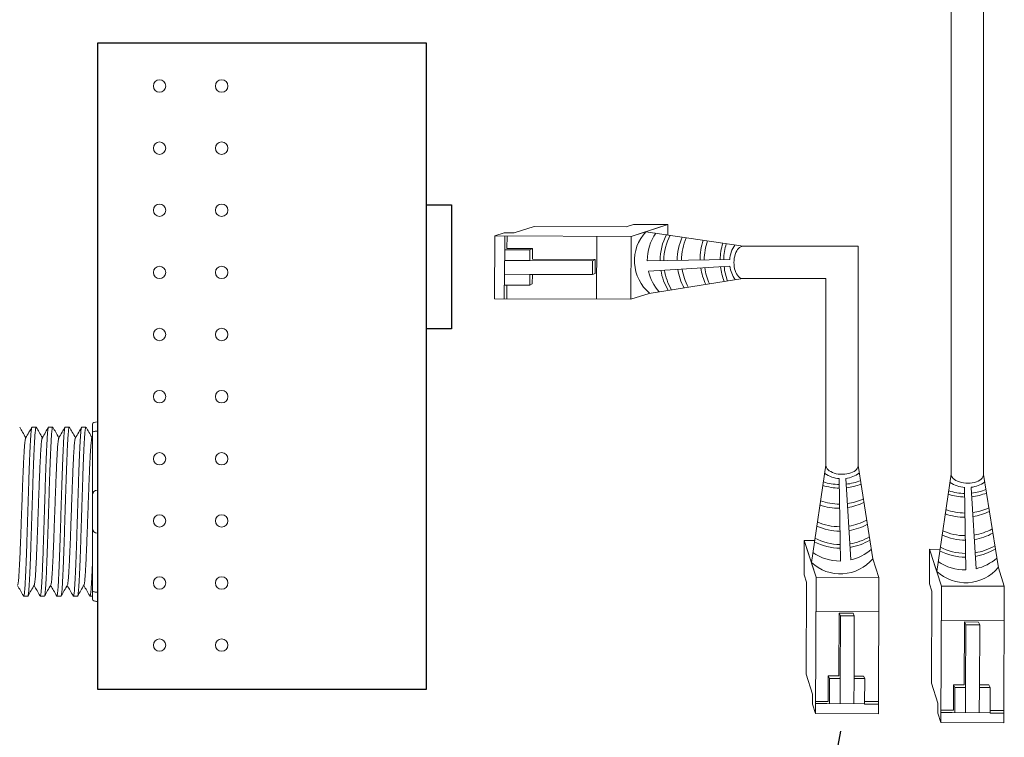
# Model space of a CAD drawing. Units: inches. Extents: x 396 to 578, y 120 to 160.
# Drawn here: x 558 to 563, y 148 to 152 of the extents above; entities that cross this region are included whole.
import ezdxf

# ---------------------------------------------------------------- set-up
doc = ezdxf.new("R2010")
doc.units = ezdxf.units.IN
doc.header["$MEASUREMENT"] = 0
doc.layers.add('1', color=7, linetype='Continuous')
doc.layers.add('Rev B', color=7, linetype='Continuous')
doc.dimstyles.get("Standard").update_dxf_attribs({"dimtxt": 0.18, "dimasz": 0.18, "dimexe": 0.18, "dimexo": 0.0625, "dimgap": 0.09, "dimtad": 0, "dimtih": 1, "dimtoh": 1, "dimdec": 4, "dimzin": 0, "dimdsep": 46, "dimtxsty": 'Standard', "dimcen": 0.09, "dimadec": 0, "dimazin": 0, "dimtfac": 1, "dimtdec": 4, "dimtofl": 0, "dimtmove": 0, "dimatfit": 3, "dimfxl": 1, "dimtolj": 1, "dimtzin": 0, "dimarcsym": 0})

msp = doc.modelspace()

# ---------------------------------------------------------------- linework, layer by layer
at = {"color": 0, "linetype": 'Continuous', "lineweight": 5}
for p, q in [((560.236, 150.5856), (560.1351, 150.5529)), ((560.236, 150.5856), (560.6987, 150.5837)), ((560.7356, 150.5956), (560.6987, 150.5837)), ((560.872, 150.583), (560.7241, 150.5351)), ((560.7356, 150.5956), (560.909, 150.5949)), ((560.909, 150.5949), (560.7611, 150.5471)), ((560.9088, 150.5425), (560.909, 150.5949)), ((560.0368, 150.2217), (560.0381, 150.5379)), ((560.0851, 150.5531), (560.0381, 150.5379)), ((560.0381, 150.5379), (560.7241, 150.5351)), ((560.0851, 150.5531), (560.1351, 150.5529)), ((560.0882, 150.5377), (560.0872, 150.2908)), ((560.0989, 150.475), (560.0992, 150.5376)), ((560.5508, 150.5358), (560.5495, 150.2196)), ((560.7241, 150.5351), (560.7228, 150.2189)), ((560.0859, 150.4684), (560.2142, 150.4679)), ((560.0989, 150.475), (560.2272, 150.4745)), ((560.2142, 150.4679), (560.2272, 150.4745)), ((560.214, 150.4141), (560.0877, 150.4146)), ((560.5297, 150.4128), (560.214, 150.4141)), ((560.5433, 150.4187), (560.227, 150.4206)), ((560.5294, 150.3428), (560.5297, 150.4128)), ((560.5297, 150.4128), (560.5433, 150.4187)), ((560.543, 150.3487), (560.5435, 150.4187)), ((560.2137, 150.3441), (560.0874, 150.3446)), ((560.2135, 150.2903), (560.2137, 150.3441)), ((560.2137, 150.3441), (560.5294, 150.3428)), ((560.5294, 150.3428), (560.543, 150.3487)), ((560.0852, 150.2908), (560.0849, 150.2215)), ((560.0852, 150.2908), (560.2135, 150.2903)), ((560.0979, 150.2215), (560.0982, 150.2907)), ((560.2135, 150.2903), (560.2264, 150.2968)), ((560.8153, 150.2488), (560.7228, 150.2189)), ((560.0368, 150.2217), (560.7228, 150.2189)), ((561.5941, 148.8327), (561.5948, 149.0061)), ((561.5948, 149.0061), (561.6426, 148.8582)), ((561.6472, 149.0059), (561.5948, 149.0061)), ((561.6067, 148.9691), (561.6546, 148.8212)), ((562.225, 148.7878), (562.2257, 148.9611)), ((562.2257, 148.9611), (562.2736, 148.8133)), ((562.2782, 148.9609), (562.2257, 148.9611)), ((561.9409, 148.9124), (561.9708, 148.82)), ((562.2377, 148.9242), (562.2855, 148.7763)), ((562.5718, 148.8674), (562.6017, 148.775)), ((561.5941, 148.8327), (561.606, 148.7958)), ((561.6518, 148.1352), (561.6546, 148.8212)), ((561.6546, 148.8212), (561.9708, 148.82)), ((561.968, 148.1339), (561.9708, 148.82)), ((561.6041, 148.3331), (561.606, 148.7958)), ((562.225, 148.7878), (562.237, 148.7508)), ((562.2351, 148.2882), (562.237, 148.7508)), ((562.2827, 148.0903), (562.2855, 148.7763)), ((562.2855, 148.7763), (562.6017, 148.775)), ((562.5989, 148.089), (562.6017, 148.775)), ((561.6539, 148.6479), (561.9701, 148.6466)), ((561.771, 148.6404), (561.769, 148.3241)), ((561.841, 148.6401), (561.771, 148.6406)), ((561.7769, 148.6268), (561.771, 148.6404)), ((561.7769, 148.6268), (561.7756, 148.3111)), ((561.8469, 148.6265), (561.7769, 148.6268)), ((561.8469, 148.6265), (561.841, 148.6401)), ((561.8456, 148.3108), (561.8469, 148.6265)), ((562.2848, 148.603), (562.601, 148.6017)), ((562.4019, 148.5955), (562.4, 148.2792)), ((562.4719, 148.5952), (562.4019, 148.5956)), ((562.4078, 148.5819), (562.4019, 148.5955)), ((562.4078, 148.5819), (562.4066, 148.2662)), ((562.4778, 148.5816), (562.4078, 148.5819)), ((562.4778, 148.5816), (562.4719, 148.5952)), ((562.4766, 148.2659), (562.4778, 148.5816)), ((561.6041, 148.3331), (561.6368, 148.2322)), ((561.7147, 148.196), (561.7152, 148.3243)), ((561.7218, 148.3113), (561.7152, 148.3243)), ((561.7213, 148.183), (561.7218, 148.3113)), ((561.7756, 148.3111), (561.7751, 148.1848)), ((561.8456, 148.3108), (561.8451, 148.1845)), ((561.8994, 148.3106), (561.8456, 148.3108)), ((561.8994, 148.3106), (561.8929, 148.3235)), ((561.8989, 148.1823), (561.8994, 148.3106)), ((562.2351, 148.2882), (562.2677, 148.1873)), ((562.3456, 148.1511), (562.3462, 148.2794)), ((562.3527, 148.2664), (562.3462, 148.2794)), ((562.3522, 148.1381), (562.3527, 148.2664)), ((562.4066, 148.2662), (562.406, 148.1398)), ((562.4766, 148.2659), (562.476, 148.1395)), ((562.5304, 148.2657), (562.4766, 148.2659)), ((562.5304, 148.2657), (562.5239, 148.2786)), ((562.5299, 148.1374), (562.5304, 148.2657)), ((561.6366, 148.1822), (561.6368, 148.2322)), ((561.6366, 148.1822), (561.6518, 148.1352)), ((561.652, 148.1853), (561.8989, 148.1843)), ((561.7147, 148.196), (561.6521, 148.1963)), ((561.8989, 148.1823), (561.9682, 148.182)), ((561.9682, 148.195), (561.899, 148.1953)), ((562.2675, 148.1372), (562.2677, 148.1873)), ((561.968, 148.1339), (561.6518, 148.1352)), ((562.2675, 148.1372), (562.2827, 148.0903)), ((562.3456, 148.1511), (562.283, 148.1514)), ((562.283, 148.1403), (562.5299, 148.1393)), ((562.5992, 148.1501), (562.5299, 148.1504)), ((562.5299, 148.1374), (562.5991, 148.1371)), ((562.5989, 148.089), (562.2827, 148.0903))]:
    msp.add_line(p, q, dxfattribs=at)
at = {"color": 1, "linetype": 'Continuous', "lineweight": 5}
for p, q in [((560.0879, 150.4807), (560.0882, 150.5377)), ((561.709, 148.185), (561.652, 148.1853)), ((562.34, 148.1401), (562.283, 148.1403))]:
    msp.add_line(p, q, dxfattribs=at)
at = {"color": 0, "linetype": 'ByBlock', "lineweight": 5}
for p, q in [((560.214, 150.4141), (560.2142, 150.4679)), ((560.2272, 150.4206), (560.2275, 150.4745)), ((560.2264, 150.2968), (560.2266, 150.3442)), ((561.769, 148.3243), (561.7152, 148.3246)), ((561.7756, 148.3111), (561.7218, 148.3113)), ((561.8929, 148.3235), (561.8455, 148.3237)), ((562.4, 148.2794), (562.3462, 148.2796)), ((562.4066, 148.2662), (562.3527, 148.2664)), ((562.5239, 148.2786), (562.4765, 148.2787))]:
    msp.add_line(p, q, dxfattribs=at)
at = {"lineweight": 15}
for p, q in [((558.038, 149.602), (558.038, 149.7105)), ((558.013, 149.5929), (558.013, 149.5502)), ((558.038, 149.5557), (558.038, 149.602)), ((558.038, 149.259), (558.038, 149.5557)), ((558.038, 149.0421), (558.038, 149.259)), ((558.038, 148.7453), (558.038, 149.0421)), ((558.013, 148.7509), (558.013, 148.7082)), ((558.013, 148.7251), (558.0006, 148.7251)), ((558.038, 148.699), (558.038, 148.7453)), ((558.038, 148.5906), (558.038, 148.699))]:
    msp.add_line(p, q, dxfattribs=at)
at = {"lineweight": 5}
for p, q in [((557.7086, 149.576), (557.7294, 149.576)), ((557.792, 149.576), (557.8128, 149.576)), ((557.8755, 149.576), (557.8962, 149.576)), ((557.9589, 149.576), (557.9796, 149.576)), ((557.6877, 148.7251), (557.6669, 148.7251)), ((557.7711, 148.7251), (557.7503, 148.7251)), ((557.8545, 148.7251), (557.8338, 148.7251)), ((557.9379, 148.7251), (557.9172, 148.7251))]:
    msp.add_line(p, q, dxfattribs=at)
at = {"color": 7, "linetype": 'Continuous', "lineweight": 15}
for p, q in [((558.013, 149.5502), (558.013, 149.2339)), ((558.013, 149.2339), (558.013, 149.0671)), ((558.013, 149.0671), (558.013, 148.7509))]:
    msp.add_line(p, q, dxfattribs=at)
at = {"lineweight": 15}
for centre, start, end in [((558.038, 149.2339), 90, 180), ((558.038, 149.0671), 180, 270)]:
    msp.add_arc(centre, 0.025, start, end, dxfattribs=at)
at = {"color": 0, "linetype": 'Continuous', "lineweight": 5}
for centre, major_axis, start_param, end_param in [((561.2863, 150.4046), (0.0011, 0.0811), 0.00281, 3.168893), ((561.7851, 149.3834), (-0.0811, 0.0011), 6.279845, 9.510148), ((562.416, 149.3385), (-0.0811, 0.0011), 6.222634, 9.56736)]:
    msp.add_ellipse(centre, major_axis=major_axis, ratio=0.555195, start_param=start_param, end_param=end_param, dxfattribs=at)
at = {"lineweight": 15, "extrusion": (0, 0, -1)}
for centre, start_param, end_param in [((558.038, 149.5929), 3.141593, 4.712389), ((558.038, 148.7082), 1.570796, 3.141593)]:
    msp.add_ellipse(centre, major_axis=(0.025, 0), ratio=0.366025, start_param=start_param, end_param=end_param, dxfattribs=at)
at = {"lineweight": 5}
for points, knots in [([(557.6469, 149.575), (557.6517, 149.5667), (557.6618, 149.5492), (557.672, 149.5316), (557.6774, 149.5223)], [0, 0, 0, 0, 0.471779, 1, 1, 1, 1]), ([(557.6766, 149.521), (557.6822, 149.5307), (557.6926, 149.5487), (557.7029, 149.5667), (557.7077, 149.575)], [0, 0, 0, 0, 0.540083, 1, 1, 1, 1]), ([(557.7303, 149.575), (557.7351, 149.5667), (557.7452, 149.5492), (557.7554, 149.5316), (557.7608, 149.5223)], [0, 0, 0, 0, 0.471779, 1, 1, 1, 1]), ([(557.76, 149.521), (557.7656, 149.5307), (557.776, 149.5487), (557.7864, 149.5667), (557.7911, 149.575)], [0, 0, 0, 0, 0.540083, 1, 1, 1, 1]), ([(557.8137, 149.575), (557.8185, 149.5667), (557.8287, 149.5492), (557.8388, 149.5316), (557.8442, 149.5223)], [0, 0, 0, 0, 0.471779, 1, 1, 1, 1]), ([(557.8434, 149.521), (557.849, 149.5307), (557.8594, 149.5487), (557.8698, 149.5667), (557.8746, 149.575)], [0, 0, 0, 0, 0.540083, 1, 1, 1, 1]), ([(557.8971, 149.575), (557.9019, 149.5667), (557.9121, 149.5492), (557.9223, 149.5316), (557.9276, 149.5223)], [0, 0, 0, 0, 0.471779, 1, 1, 1, 1]), ([(557.9268, 149.521), (557.9324, 149.5307), (557.9428, 149.5487), (557.9532, 149.5667), (557.958, 149.575)], [0, 0, 0, 0, 0.540083, 1, 1, 1, 1]), ([(557.9805, 149.575), (557.9853, 149.5667), (557.9955, 149.5492), (558.0057, 149.5316), (558.011, 149.5223)], [0, 0, 0, 0, 0.471779, 1, 1, 1, 1]), ([(557.6652, 148.7284), (557.6604, 148.7367), (557.6506, 148.7537), (557.6407, 148.7707), (557.6356, 148.7794)], [0, 0, 0, 0, 0.485943, 1, 1, 1, 1]), ([(557.7207, 148.7822), (557.7151, 148.7725), (557.7046, 148.7546), (557.6942, 148.7367), (557.6894, 148.7284)], [0, 0, 0, 0, 0.539064, 1, 1, 1, 1]), ([(557.7486, 148.7284), (557.7438, 148.7367), (557.734, 148.7537), (557.7241, 148.7707), (557.7191, 148.7794)], [0, 0, 0, 0, 0.485943, 1, 1, 1, 1]), ([(557.8041, 148.7822), (557.7985, 148.7725), (557.788, 148.7546), (557.7776, 148.7367), (557.7728, 148.7284)], [0, 0, 0, 0, 0.539064, 1, 1, 1, 1]), ([(557.832, 148.7284), (557.8272, 148.7367), (557.8174, 148.7537), (557.8076, 148.7707), (557.8025, 148.7794)], [0, 0, 0, 0, 0.485943, 1, 1, 1, 1]), ([(557.8875, 148.7822), (557.8819, 148.7725), (557.8715, 148.7546), (557.861, 148.7367), (557.8562, 148.7284)], [0, 0, 0, 0, 0.539064, 1, 1, 1, 1]), ([(557.9155, 148.7284), (557.9107, 148.7367), (557.9008, 148.7537), (557.891, 148.7707), (557.8859, 148.7794)], [0, 0, 0, 0, 0.485943, 1, 1, 1, 1]), ([(557.9709, 148.7822), (557.9653, 148.7725), (557.9549, 148.7546), (557.9445, 148.7367), (557.9396, 148.7284)], [0, 0, 0, 0, 0.539064, 1, 1, 1, 1]), ([(557.9989, 148.7284), (557.9941, 148.7367), (557.9842, 148.7537), (557.9744, 148.7707), (557.9693, 148.7794)], [0, 0, 0, 0, 0.485943, 1, 1, 1, 1])]:
    msp.add_open_spline(points, degree=3, knots=knots, dxfattribs=at)
at = {"color": 253, "linetype": 'Continuous', "lineweight": 5}
for points, knots in [([(557.7086, 149.576), (557.7082, 149.5756), (557.7074, 149.5748), (557.706, 149.5685), (557.7047, 149.5583), (557.7034, 149.5441), (557.7021, 149.5262), (557.7008, 149.5048), (557.6995, 149.48), (557.6982, 149.4521), (557.6969, 149.421), (557.6956, 149.3872), (557.6942, 149.3511), (557.6929, 149.3134), (557.6917, 149.2743), (557.6904, 149.2339), (557.6891, 149.1925), (557.6878, 149.1505), (557.6864, 149.1085), (557.6851, 149.0671), (557.6838, 149.0268), (557.6826, 148.9877), (557.6813, 148.9499), (557.68, 148.9139), (557.6786, 148.8801), (557.6773, 148.849), (557.676, 148.821), (557.6748, 148.7963), (557.6735, 148.7749), (557.6721, 148.7569), (557.6708, 148.7427), (557.6695, 148.7325), (557.6682, 148.7264), (557.6669, 148.7246), (557.666, 148.7254), (557.6654, 148.728), (557.6653, 148.7285)], [0, 0, 0, 0, 0.029815, 0.05995, 0.090262, 0.120603, 0.150826, 0.180786, 0.210509, 0.240533, 0.270791, 0.301139, 0.331427, 0.361509, 0.391262, 0.421153, 0.451335, 0.481664, 0.511994, 0.542176, 0.572066, 0.60182, 0.631902, 0.66219, 0.692538, 0.722796, 0.75282, 0.782543, 0.812503, 0.842726, 0.873067, 0.903379, 0.933514, 0.96333, 0.993145, 1, 1, 1, 1]), ([(557.6877, 148.7251), (557.6877, 148.7251), (557.6881, 148.7244), (557.6889, 148.7267), (557.6902, 148.7324), (557.6916, 148.7427), (557.6929, 148.7569), (557.6942, 148.7749), (557.6955, 148.7963), (557.6968, 148.821), (557.6981, 148.849), (557.6994, 148.8801), (557.7007, 148.9139), (557.702, 148.9499), (557.7033, 148.9877), (557.7046, 149.0268), (557.7059, 149.0671), (557.7072, 149.1085), (557.7085, 149.1505), (557.7099, 149.1925), (557.7112, 149.2339), (557.7124, 149.2743), (557.7137, 149.3134), (557.715, 149.3511), (557.7163, 149.3872), (557.7177, 149.421), (557.719, 149.4521), (557.7203, 149.48), (557.7215, 149.5048), (557.7228, 149.5262), (557.7241, 149.5441), (557.7255, 149.5583), (557.7268, 149.5686), (557.7281, 149.5745), (557.7292, 149.5767), (557.7298, 149.5754), (557.7301, 149.5749)], [0, 0, 0, 0, 0.000001, 0.030439, 0.061203, 0.092147, 0.123122, 0.153976, 0.184561, 0.214904, 0.245555, 0.276445, 0.307426, 0.338346, 0.369056, 0.399431, 0.429945, 0.460757, 0.491719, 0.522682, 0.553494, 0.584008, 0.614383, 0.645093, 0.676013, 0.706994, 0.737884, 0.768535, 0.798878, 0.829463, 0.860317, 0.891292, 0.922236, 0.953, 0.983438, 1, 1, 1, 1]), ([(557.792, 149.576), (557.7916, 149.5756), (557.7908, 149.5748), (557.7895, 149.5685), (557.7881, 149.5583), (557.7868, 149.5441), (557.7855, 149.5262), (557.7842, 149.5048), (557.7829, 149.48), (557.7817, 149.4521), (557.7803, 149.421), (557.779, 149.3872), (557.7777, 149.3511), (557.7764, 149.3134), (557.7751, 149.2743), (557.7738, 149.2339), (557.7725, 149.1925), (557.7712, 149.1505), (557.7699, 149.1085), (557.7685, 149.0671), (557.7673, 149.0268), (557.766, 148.9877), (557.7647, 148.9499), (557.7634, 148.9139), (557.762, 148.8801), (557.7607, 148.849), (557.7594, 148.821), (557.7582, 148.7963), (557.7569, 148.7749), (557.7556, 148.7569), (557.7542, 148.7427), (557.7529, 148.7325), (557.7516, 148.7264), (557.7503, 148.7246), (557.7494, 148.7254), (557.7489, 148.728), (557.7488, 148.7285)], [0, 0, 0, 0, 0.029815, 0.05995, 0.090262, 0.120603, 0.150826, 0.180786, 0.210509, 0.240533, 0.270791, 0.301139, 0.331427, 0.361509, 0.391262, 0.421153, 0.451335, 0.481664, 0.511994, 0.542176, 0.572066, 0.60182, 0.631902, 0.66219, 0.692538, 0.722796, 0.75282, 0.782543, 0.812503, 0.842726, 0.873067, 0.903379, 0.933514, 0.96333, 0.993145, 1, 1, 1, 1]), ([(557.7711, 148.7251), (557.7711, 148.7251), (557.7715, 148.7244), (557.7724, 148.7267), (557.7737, 148.7324), (557.775, 148.7427), (557.7763, 148.7569), (557.7776, 148.7749), (557.7789, 148.7963), (557.7802, 148.821), (557.7815, 148.849), (557.7828, 148.8801), (557.7841, 148.9139), (557.7855, 148.9499), (557.7868, 148.9877), (557.788, 149.0268), (557.7893, 149.0671), (557.7906, 149.1085), (557.7919, 149.1505), (557.7933, 149.1925), (557.7946, 149.2339), (557.7959, 149.2743), (557.7971, 149.3134), (557.7984, 149.3511), (557.7997, 149.3872), (557.8011, 149.421), (557.8024, 149.4521), (557.8037, 149.48), (557.805, 149.5048), (557.8062, 149.5262), (557.8076, 149.5441), (557.8089, 149.5583), (557.8102, 149.5686), (557.8115, 149.5745), (557.8126, 149.5767), (557.8133, 149.5754), (557.8135, 149.5749)], [0, 0, 0, 0, 0.000001, 0.030439, 0.061203, 0.092147, 0.123122, 0.153976, 0.184561, 0.214904, 0.245555, 0.276445, 0.307426, 0.338346, 0.369056, 0.399431, 0.429945, 0.460757, 0.491719, 0.522682, 0.553494, 0.584008, 0.614383, 0.645093, 0.676013, 0.706994, 0.737884, 0.768535, 0.798878, 0.829463, 0.860317, 0.891292, 0.922236, 0.953, 0.983438, 1, 1, 1, 1]), ([(557.8755, 149.576), (557.875, 149.5756), (557.8742, 149.5748), (557.8729, 149.5685), (557.8716, 149.5583), (557.8702, 149.5441), (557.8689, 149.5262), (557.8676, 149.5048), (557.8664, 149.48), (557.8651, 149.4521), (557.8638, 149.421), (557.8624, 149.3872), (557.8611, 149.3511), (557.8598, 149.3134), (557.8585, 149.2743), (557.8573, 149.2339), (557.8559, 149.1925), (557.8546, 149.1505), (557.8533, 149.1085), (557.852, 149.0671), (557.8507, 149.0268), (557.8494, 148.9877), (557.8481, 148.9499), (557.8468, 148.9139), (557.8455, 148.8801), (557.8441, 148.849), (557.8428, 148.821), (557.8416, 148.7963), (557.8403, 148.7749), (557.839, 148.7569), (557.8377, 148.7427), (557.8363, 148.7325), (557.835, 148.7264), (557.8338, 148.7246), (557.8328, 148.7254), (557.8323, 148.728), (557.8322, 148.7285)], [0, 0, 0, 0, 0.029815, 0.05995, 0.090262, 0.120603, 0.150826, 0.180786, 0.210509, 0.240533, 0.270791, 0.301139, 0.331427, 0.361509, 0.391262, 0.421153, 0.451335, 0.481664, 0.511994, 0.542176, 0.572066, 0.60182, 0.631902, 0.66219, 0.692538, 0.722796, 0.75282, 0.782543, 0.812503, 0.842726, 0.873067, 0.903379, 0.933514, 0.96333, 0.993145, 1, 1, 1, 1]), ([(557.8545, 148.7251), (557.8545, 148.7251), (557.8549, 148.7244), (557.8558, 148.7267), (557.8571, 148.7324), (557.8584, 148.7427), (557.8597, 148.7569), (557.8611, 148.7749), (557.8624, 148.7963), (557.8636, 148.821), (557.8649, 148.849), (557.8662, 148.8801), (557.8676, 148.9139), (557.8689, 148.9499), (557.8702, 148.9877), (557.8714, 149.0268), (557.8727, 149.0671), (557.874, 149.1085), (557.8754, 149.1505), (557.8767, 149.1925), (557.878, 149.2339), (557.8793, 149.2743), (557.8805, 149.3134), (557.8818, 149.3511), (557.8832, 149.3872), (557.8845, 149.421), (557.8858, 149.4521), (557.8871, 149.48), (557.8884, 149.5048), (557.8897, 149.5262), (557.891, 149.5441), (557.8923, 149.5583), (557.8936, 149.5686), (557.895, 149.5745), (557.896, 149.5767), (557.8967, 149.5754), (557.8969, 149.5749)], [0, 0, 0, 0, 0.000001, 0.030439, 0.061203, 0.092147, 0.123122, 0.153976, 0.184561, 0.214904, 0.245555, 0.276445, 0.307426, 0.338346, 0.369056, 0.399431, 0.429945, 0.460757, 0.491719, 0.522682, 0.553494, 0.584008, 0.614383, 0.645093, 0.676013, 0.706994, 0.737884, 0.768535, 0.798878, 0.829463, 0.860317, 0.891292, 0.922236, 0.953, 0.983438, 1, 1, 1, 1]), ([(557.9589, 149.576), (557.9585, 149.5756), (557.9576, 149.5748), (557.9563, 149.5685), (557.955, 149.5583), (557.9536, 149.5441), (557.9523, 149.5262), (557.951, 149.5048), (557.9498, 149.48), (557.9485, 149.4521), (557.9472, 149.421), (557.9458, 149.3872), (557.9445, 149.3511), (557.9432, 149.3134), (557.942, 149.2743), (557.9407, 149.2339), (557.9394, 149.1925), (557.938, 149.1505), (557.9367, 149.1085), (557.9354, 149.0671), (557.9341, 149.0268), (557.9329, 148.9877), (557.9315, 148.9499), (557.9302, 148.9139), (557.9289, 148.8801), (557.9276, 148.849), (557.9263, 148.821), (557.925, 148.7963), (557.9237, 148.7749), (557.9224, 148.7569), (557.9211, 148.7427), (557.9197, 148.7325), (557.9184, 148.7264), (557.9172, 148.7246), (557.9162, 148.7254), (557.9157, 148.728), (557.9156, 148.7285)], [0, 0, 0, 0, 0.029815, 0.05995, 0.090262, 0.120603, 0.150826, 0.180786, 0.210509, 0.240533, 0.270791, 0.301139, 0.331427, 0.361509, 0.391262, 0.421153, 0.451335, 0.481664, 0.511994, 0.542176, 0.572066, 0.60182, 0.631902, 0.66219, 0.692538, 0.722796, 0.75282, 0.782543, 0.812503, 0.842726, 0.873067, 0.903379, 0.933514, 0.96333, 0.993145, 1, 1, 1, 1]), ([(557.9379, 148.7251), (557.9379, 148.7251), (557.9384, 148.7244), (557.9392, 148.7267), (557.9405, 148.7324), (557.9418, 148.7427), (557.9432, 148.7569), (557.9445, 148.7749), (557.9458, 148.7963), (557.947, 148.821), (557.9483, 148.849), (557.9496, 148.8801), (557.951, 148.9139), (557.9523, 148.9499), (557.9536, 148.9877), (557.9549, 149.0268), (557.9561, 149.0671), (557.9575, 149.1085), (557.9588, 149.1505), (557.9601, 149.1925), (557.9614, 149.2339), (557.9627, 149.2743), (557.964, 149.3134), (557.9653, 149.3511), (557.9666, 149.3872), (557.9679, 149.421), (557.9692, 149.4521), (557.9705, 149.48), (557.9718, 149.5048), (557.9731, 149.5262), (557.9744, 149.5441), (557.9757, 149.5583), (557.9771, 149.5686), (557.9784, 149.5745), (557.9794, 149.5767), (557.9801, 149.5754), (557.9803, 149.5749)], [0, 0, 0, 0, 0.000001, 0.030439, 0.061203, 0.092147, 0.123122, 0.153976, 0.184561, 0.214904, 0.245555, 0.276445, 0.307426, 0.338346, 0.369056, 0.399431, 0.429945, 0.460757, 0.491719, 0.522682, 0.553494, 0.584008, 0.614383, 0.645093, 0.676013, 0.706994, 0.737884, 0.768535, 0.798878, 0.829463, 0.860317, 0.891292, 0.922236, 0.953, 0.983438, 1, 1, 1, 1]), ([(557.6373, 148.7824), (557.6377, 148.7842), (557.6387, 148.788), (557.6401, 148.7996), (557.6416, 148.8155), (557.6431, 148.8357), (557.6446, 148.8597), (557.646, 148.8874), (557.6476, 148.9186), (557.6491, 148.9528), (557.6506, 148.9894), (557.6521, 149.0277), (557.6535, 149.0676), (557.655, 149.1087), (557.6565, 149.1505), (557.658, 149.1924), (557.6595, 149.2334), (557.661, 149.2733), (557.6624, 149.3117), (557.6639, 149.3483), (557.6655, 149.3825), (557.667, 149.4137), (557.6685, 149.4413), (557.6699, 149.4653), (557.6714, 149.4855), (557.6729, 149.5016), (557.6744, 149.513), (557.6756, 149.5193), (557.6764, 149.5201), (557.6766, 149.5204)], [0, 0, 0, 0, 0.034103, 0.07233, 0.110507, 0.148394, 0.185865, 0.223665, 0.261804, 0.30004, 0.33813, 0.375835, 0.413349, 0.451313, 0.48952, 0.527727, 0.565691, 0.603205, 0.64091, 0.679, 0.717236, 0.755375, 0.793175, 0.830646, 0.868533, 0.90671, 0.944937, 0.982968, 1, 1, 1, 1]), ([(557.7207, 148.7824), (557.7211, 148.7842), (557.7221, 148.788), (557.7236, 148.7996), (557.7251, 148.8155), (557.7266, 148.8357), (557.728, 148.8597), (557.7295, 148.8874), (557.731, 148.9186), (557.7325, 148.9528), (557.734, 148.9894), (557.7355, 149.0277), (557.7369, 149.0676), (557.7384, 149.1087), (557.7399, 149.1505), (557.7415, 149.1924), (557.7429, 149.2334), (557.7444, 149.2733), (557.7458, 149.3117), (557.7474, 149.3483), (557.7489, 149.3825), (557.7504, 149.4137), (557.7519, 149.4413), (557.7533, 149.4653), (557.7548, 149.4855), (557.7563, 149.5016), (557.7578, 149.513), (557.7591, 149.5193), (557.7598, 149.5201), (557.76, 149.5204)], [0, 0, 0, 0, 0.034103, 0.07233, 0.110507, 0.148394, 0.185865, 0.223665, 0.261804, 0.30004, 0.33813, 0.375835, 0.413349, 0.451313, 0.48952, 0.527727, 0.565691, 0.603205, 0.64091, 0.679, 0.717236, 0.755375, 0.793175, 0.830646, 0.868533, 0.90671, 0.944937, 0.982968, 1, 1, 1, 1]), ([(557.8041, 148.7824), (557.8045, 148.7842), (557.8055, 148.788), (557.807, 148.7996), (557.8085, 148.8155), (557.81, 148.8357), (557.8114, 148.8597), (557.8129, 148.8874), (557.8144, 148.9186), (557.8159, 148.9528), (557.8174, 148.9894), (557.8189, 149.0277), (557.8203, 149.0676), (557.8218, 149.1087), (557.8233, 149.1505), (557.8249, 149.1924), (557.8264, 149.2334), (557.8278, 149.2733), (557.8293, 149.3117), (557.8308, 149.3483), (557.8323, 149.3825), (557.8338, 149.4137), (557.8353, 149.4413), (557.8367, 149.4653), (557.8382, 149.4855), (557.8397, 149.5016), (557.8413, 149.513), (557.8425, 149.5193), (557.8432, 149.5201), (557.8434, 149.5204)], [0, 0, 0, 0, 0.034103, 0.07233, 0.110507, 0.148394, 0.185865, 0.223665, 0.261804, 0.30004, 0.33813, 0.375835, 0.413349, 0.451313, 0.48952, 0.527727, 0.565691, 0.603205, 0.64091, 0.679, 0.717236, 0.755375, 0.793175, 0.830646, 0.868533, 0.90671, 0.944937, 0.982968, 1, 1, 1, 1]), ([(557.8875, 148.7824), (557.888, 148.7842), (557.8889, 148.788), (557.8904, 148.7996), (557.8919, 148.8155), (557.8934, 148.8357), (557.8948, 148.8597), (557.8963, 148.8874), (557.8978, 148.9186), (557.8993, 148.9528), (557.9009, 148.9894), (557.9023, 149.0277), (557.9038, 149.0676), (557.9052, 149.1087), (557.9068, 149.1505), (557.9083, 149.1924), (557.9098, 149.2334), (557.9112, 149.2733), (557.9127, 149.3117), (557.9142, 149.3483), (557.9157, 149.3825), (557.9172, 149.4137), (557.9187, 149.4413), (557.9201, 149.4653), (557.9216, 149.4855), (557.9231, 149.5016), (557.9247, 149.513), (557.9259, 149.5193), (557.9266, 149.5201), (557.9268, 149.5204)], [0, 0, 0, 0, 0.034103, 0.07233, 0.110507, 0.148394, 0.185865, 0.223665, 0.261804, 0.30004, 0.33813, 0.375835, 0.413349, 0.451313, 0.48952, 0.527727, 0.565691, 0.603205, 0.64091, 0.679, 0.717236, 0.755375, 0.793175, 0.830646, 0.868533, 0.90671, 0.944937, 0.982968, 1, 1, 1, 1]), ([(557.9709, 148.7824), (557.9714, 148.7842), (557.9723, 148.788), (557.9738, 148.7996), (557.9753, 148.8155), (557.9768, 148.8357), (557.9782, 148.8597), (557.9797, 148.8874), (557.9812, 148.9186), (557.9828, 148.9528), (557.9843, 148.9894), (557.9857, 149.0277), (557.9872, 149.0676), (557.9887, 149.1087), (557.9902, 149.1505), (557.9917, 149.1924), (557.9932, 149.2334), (557.9946, 149.2733), (557.9961, 149.3117), (557.9976, 149.3483), (557.9991, 149.3825), (558.0007, 149.4137), (558.0021, 149.4413), (558.0036, 149.4653), (558.0051, 149.4855), (558.0066, 149.5016), (558.0081, 149.513), (558.0093, 149.5193), (558.01, 149.5201), (558.0103, 149.5204)], [0, 0, 0, 0, 0.034103, 0.07233, 0.110507, 0.148394, 0.185865, 0.223665, 0.261804, 0.30004, 0.33813, 0.375835, 0.413349, 0.451313, 0.48952, 0.527727, 0.565691, 0.603205, 0.64091, 0.679, 0.717236, 0.755375, 0.793175, 0.830646, 0.868533, 0.90671, 0.944937, 0.982968, 1, 1, 1, 1])]:
    msp.add_open_spline(points, degree=3, knots=knots, dxfattribs=at)
at = {"lineweight": 15}
for points in [[(558.038, 149.5557), (558.0342, 149.5557), (558.0304, 149.5555), (558.024, 149.5549), (558.0213, 149.5544), (558.0149, 149.5528), (558.013, 149.5515), (558.013, 149.5502)], [(558.038, 148.7453), (558.0342, 148.7453), (558.0304, 148.7455), (558.024, 148.7462), (558.0213, 148.7466), (558.0149, 148.7482), (558.013, 148.7495), (558.013, 148.7509)]]:
    msp.add_open_spline(points, degree=3, knots=[0, 0, 0, 0, 0.25, 0.25, 0.5, 0.5, 1, 1, 1, 1], dxfattribs=at)
msp.add_open_spline([(558.0103, 149.521), (558.0112, 149.5225), (558.0121, 149.5241), (558.013, 149.5257)], degree=3, dxfattribs=at)
at = {"color": 7, "linetype": 'Continuous', "lineweight": 15}
msp.add_open_spline([(558.013, 148.8971), (558.0128, 148.8914), (558.0121, 148.8749), (558.011, 148.849), (558.0097, 148.821), (558.0084, 148.7963), (558.0072, 148.7749), (558.0058, 148.7569), (558.0045, 148.7427), (558.0032, 148.7325), (558.0019, 148.7264), (558.0006, 148.7246), (557.9997, 148.7254), (557.9991, 148.728), (557.999, 148.7285)], degree=3, knots=[0.6773349, 0.6773349, 0.6773349, 0.6773349, 0.6925379, 0.7227964, 0.7528202, 0.7825428, 0.8125027, 0.8427258, 0.8730674, 0.9033792, 0.9335141, 0.9633297, 0.9931454, 1, 1, 1, 1], dxfattribs=at)
at = {"layer": '1', "color": 0, "lineweight": 20}
for p, q in [((562.4971, 149.3374), (562.4971, 154.1887)), ((562.3349, 149.3396), (562.3349, 154.0265)), ((561.2874, 150.4857), (561.8662, 150.4857)), ((561.8662, 149.3823), (561.8662, 150.4857)), ((561.2852, 150.3235), (561.704, 150.3235)), ((561.704, 149.3845), (561.704, 150.3235))]:
    msp.add_line(p, q, dxfattribs=at)
at = {"layer": '1', "color": 0, "lineweight": 5}
for p, q in [((561.2874, 150.4857), (560.7981, 150.559)), ((561.2198, 150.4184), (560.805, 150.4131)), ((560.8112, 150.3609), (561.2207, 150.3858)), ((561.2852, 150.3235), (560.8153, 150.2488)), ((561.704, 149.3845), (561.6307, 148.8952)), ((561.8662, 149.3823), (561.9409, 148.9124)), ((561.7713, 149.3169), (561.7766, 148.9021)), ((561.8288, 148.9083), (561.8039, 149.3178)), ((562.3349, 149.3396), (562.2616, 148.8502)), ((562.4971, 149.3374), (562.5718, 148.8674)), ((562.4022, 149.272), (562.4075, 148.8572)), ((562.4597, 148.8634), (562.4349, 149.2729))]:
    msp.add_line(p, q, dxfattribs=at)
for centre, radius, start, end in [((560.9546, 150.4131), 0.214, 137.0147, 229.884), ((561.0468, 150.4154), 0.2417, 145.5237, 180.5237), ((561.1543, 150.4121), 0.285, 152.2852, 179.6314), ((561.173, 150.4097), 0.285, 152.2852, 179.0987), ((561.2403, 150.413), 0.285, 155.4089, 179.5945), ((561.2626, 150.4142), 0.285, 156.3479, 179.7803), ((561.3555, 150.4203), 0.285, 160.4195, 180.7563), ((561.3766, 150.4154), 0.285, 160.0823, 179.7327), ((561.4569, 150.4139), 0.285, 162.1972, 179.2129), ((561.475, 150.4145), 0.285, 162.864, 179.2881), ((561.3746, 150.4064), 0.1552, 146.7031, 175.5545), ((561.475, 150.4145), 0.285, 186.1374, 201.1937), ((561.3746, 150.4064), 0.1552, 187.6221, 214.5729), ((561.0468, 150.4154), 0.2417, 193.0114, 221.0173), ((561.1543, 150.4121), 0.285, 189.5806, 211.3095), ((561.173, 150.4097), 0.285, 188.8653, 210.1591), ((561.2403, 150.413), 0.285, 188.7114, 208.5987), ((561.2626, 150.4142), 0.285, 188.6816, 208.1065), ((561.3555, 150.4203), 0.285, 188.7613, 206.2828), ((561.3766, 150.4154), 0.285, 187.5319, 204.5899), ((561.4569, 150.4139), 0.285, 186.2368, 201.6555), ((561.7833, 149.4717), 0.1552, 277.6221, 304.5729), ((561.7752, 149.5721), 0.285, 252.864, 269.2881), ((561.7833, 149.4717), 0.1552, 236.7031, 265.5545), ((561.7752, 149.5721), 0.285, 276.1374, 291.1937), ((562.4143, 149.4268), 0.1552, 236.7031, 265.5545), ((562.4143, 149.4268), 0.1552, 277.6221, 304.5729), ((561.7758, 149.554), 0.285, 252.1972, 269.2129), ((561.7758, 149.554), 0.285, 276.2368, 291.6555), ((562.4062, 149.5272), 0.285, 252.864, 269.2881), ((562.4062, 149.5272), 0.285, 276.1374, 291.1937), ((562.4068, 149.5091), 0.285, 276.2368, 291.6555), ((561.7743, 149.4737), 0.285, 250.0823, 269.7327), ((561.7743, 149.4737), 0.285, 277.5319, 294.5899), ((561.7694, 149.4526), 0.285, 278.7613, 296.2828), ((562.4068, 149.5091), 0.285, 252.1972, 269.2129), ((561.7694, 149.4526), 0.285, 250.4195, 270.7563), ((562.4052, 149.4287), 0.285, 250.0823, 269.7327), ((562.4052, 149.4287), 0.285, 277.5319, 294.5899), ((562.4004, 149.4076), 0.285, 278.7613, 296.2828), ((561.7755, 149.3597), 0.285, 246.3479, 269.7803), ((561.7755, 149.3597), 0.285, 278.6816, 298.1065), ((562.4004, 149.4076), 0.285, 250.4195, 270.7563), ((561.7767, 149.3374), 0.285, 245.4089, 269.5945), ((561.7767, 149.3374), 0.285, 278.7114, 298.5987), ((562.4064, 149.3148), 0.285, 246.3479, 269.7803), ((562.4064, 149.3148), 0.285, 278.6816, 298.1065), ((561.7776, 149.2514), 0.285, 242.2852, 269.6314), ((561.78, 149.2701), 0.285, 242.2852, 269.0987), ((561.78, 149.2701), 0.285, 278.8653, 300.1591), ((561.7776, 149.2514), 0.285, 279.5806, 301.3095), ((562.4076, 149.2924), 0.285, 245.4089, 269.5945), ((562.4076, 149.2924), 0.285, 278.7114, 298.5987), ((561.7743, 149.1439), 0.2417, 283.0114, 311.0173), ((562.4085, 149.2065), 0.285, 242.2852, 269.6314), ((562.4109, 149.2252), 0.285, 242.2852, 269.0987), ((562.4109, 149.2252), 0.285, 278.8653, 300.1591), ((562.4085, 149.2065), 0.285, 279.5806, 301.3095), ((561.7766, 149.0517), 0.214, 227.0147, 319.884), ((561.7743, 149.1439), 0.2417, 235.5237, 270.5237), ((562.4053, 149.0989), 0.2417, 235.5237, 270.5237), ((562.4053, 149.0989), 0.2417, 283.0114, 311.0173), ((562.4075, 149.0068), 0.214, 227.0147, 319.884)]:
    msp.add_arc(centre, radius, start, end, dxfattribs=at)
at = {"layer": 'Rev B', "linetype": 'Continuous'}
for p, q in [((558.038, 151.5074), (558.038, 148.2574)), ((559.6943, 151.5074), (558.038, 151.5074)), ((559.6943, 148.2574), (559.6943, 151.5074)), ((559.6943, 150.6949), (559.8193, 150.6949)), ((559.8193, 150.6949), (559.8193, 150.0699)), ((559.6943, 150.0699), (559.6943, 150.1746)), ((559.8193, 150.0699), (559.6943, 150.0699)), ((558.038, 148.2574), (559.6943, 148.2574))]:
    msp.add_line(p, q, dxfattribs=at)
at = {"layer": 'Rev B', "linetype": 'Continuous', "lineweight": 5}
for centre in [(558.3505, 151.2917), (558.663, 151.2917), (558.3505, 150.9792), (558.663, 150.9792), (558.3505, 150.6667), (558.663, 150.6667), (558.3505, 150.3542), (558.663, 150.3542), (558.3505, 150.0417), (558.663, 150.0417), (558.3505, 149.7292), (558.663, 149.7292), (558.3505, 149.4167), (558.663, 149.4167), (558.3505, 149.1042), (558.663, 149.1042), (558.3505, 148.7917), (558.663, 148.7917), (558.3505, 148.4792), (558.663, 148.4792)]:
    msp.add_circle(centre, 0.0312, dxfattribs=at)

# ---------------------------------------------------------------- leaders
at = {"layer": '1', "color": 0}
msp.add_leader([(561.5601, 146.8902), (561.7792, 148.0456)], dimstyle='Standard', override={"dimasz": 0.35}, dxfattribs=at)

doc.saveas('drawing.dxf')
